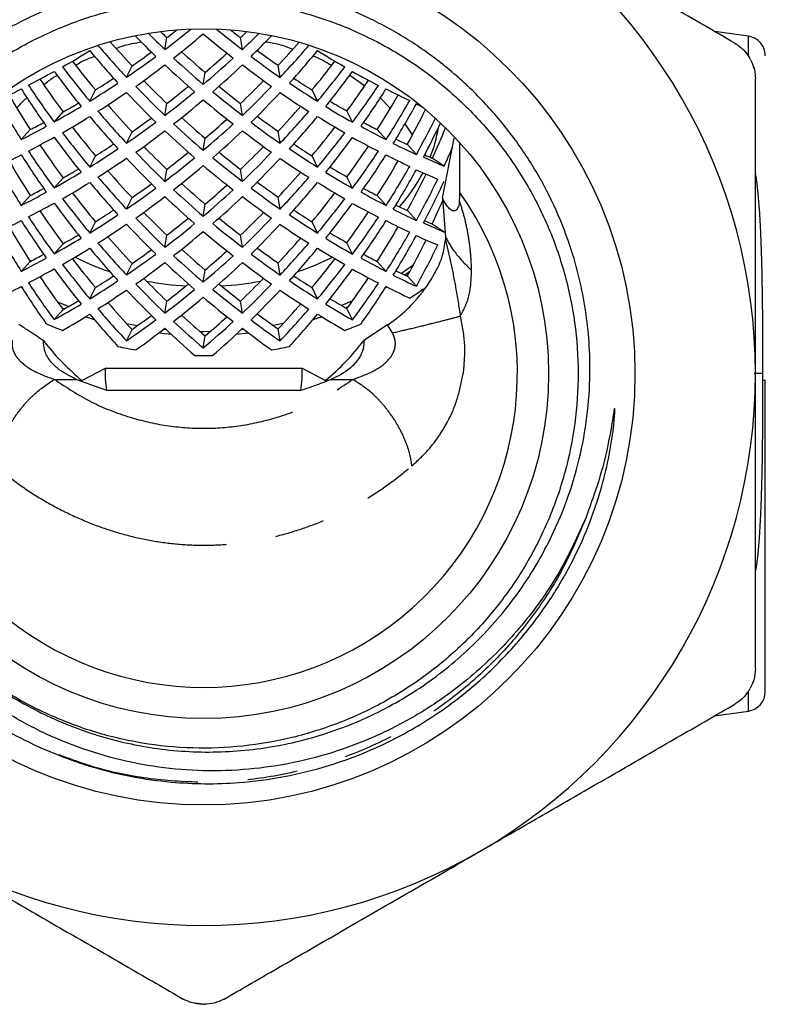
# Model space of a CAD drawing. Extents: x 65 to 379, y 57 to 214.
# Drawn here: x 75 to 93, y 157 to 182 of the extents above; entities that cross this region are included whole.
import ezdxf

# ---------------------------------------------------------------- set-up
doc = ezdxf.new("R2010")
doc.units = 0
doc.linetypes.add('PHANTOM', pattern=[12.7, 6.35, -1.27, 1.27, -1.27, 1.27, -1.27])
doc.layers.get('0').update_dxf_attribs({"linetype": 'CONTINUOUS'})

msp = doc.modelspace()

# ---------------------------------------------------------------- linework, layer by layer
at = {"color": 7, "linetype": 'CONTINUOUS'}
for p, q in [((78.195, 180.857), (78.243, 181.162)), ((79.141, 181.238), (79.195, 181.235)), ((80.16, 180.857), (80.112, 181.162)), ((92.997, 181.196), (92.142, 181.316)), ((77.216, 180.157), (77.359, 180.445)), ((81.117, 180.153), (81.069, 180.459)), ((93.13, 180.425), (93.123, 180.445)), ((93.13, 180.425), (93.14, 180.373)), ((93.143, 180.374), (93.136, 180.399)), ((79.166, 179.973), (79.215, 180.28)), ((82.889, 180.213), (83.258, 179.943)), ((76.287, 179.546), (76.429, 179.833)), ((82.068, 179.546), (81.926, 179.833)), ((83.656, 179.635), (83.91, 179.375)), ((78.195, 179.186), (78.243, 179.49)), ((80.16, 179.186), (80.112, 179.49)), ((75.38, 179.021), (75.609, 179.275)), ((82.955, 179.013), (82.812, 179.302)), ((84.278, 178.974), (84.47, 178.692)), ((74.548, 178.575), (74.775, 178.827)), ((77.216, 178.485), (77.359, 178.774)), ((81.117, 178.481), (81.069, 178.788)), ((83.807, 178.575), (83.58, 178.827)), ((79.166, 178.302), (79.215, 178.608)), ((84.574, 178.195), (84.345, 178.449)), ((85.233, 177.092), (85.536, 178.607)), ((76.287, 177.875), (76.429, 178.162)), ((82.068, 177.875), (81.926, 178.162)), ((85.278, 177.901), (84.978, 178.105)), ((78.195, 177.515), (78.243, 177.819)), ((80.16, 177.515), (80.112, 177.819)), ((82.955, 177.342), (82.812, 177.631)), ((75.38, 177.35), (75.609, 177.604)), ((74.548, 176.903), (74.775, 177.156)), ((81.117, 176.81), (81.069, 177.117)), ((83.807, 176.903), (83.58, 177.156)), ((85.669, 177.011), (85.677, 177.145)), ((85.677, 177.145), (85.677, 177.23)), ((77.216, 176.814), (77.359, 177.103)), ((79.166, 176.631), (79.215, 176.937)), ((85.233, 177.092), (85.314, 176.097)), ((84.574, 176.524), (84.345, 176.778)), ((76.287, 176.204), (76.429, 176.49)), ((82.068, 176.204), (81.926, 176.49)), ((85.278, 176.23), (84.978, 176.433)), ((78.195, 175.844), (78.243, 176.148)), ((80.16, 175.844), (80.112, 176.148)), ((75.38, 175.679), (75.609, 175.933)), ((82.955, 175.671), (82.812, 175.959)), ((85.314, 176.097), (85.313, 176.033)), ((74.548, 175.232), (74.775, 175.484)), ((77.216, 175.143), (77.359, 175.432)), ((81.117, 175.139), (81.069, 175.445)), ((83.807, 175.232), (83.58, 175.484)), ((79.166, 174.96), (79.215, 175.266)), ((84.409, 175.225), (84.285, 175.134)), ((84.574, 174.853), (84.345, 175.107)), ((74.573, 174.806), (74.526, 174.835)), ((76.287, 174.533), (76.429, 174.819)), ((82.068, 174.533), (81.926, 174.819)), ((83.829, 174.835), (83.782, 174.806)), ((78.195, 174.173), (78.243, 174.477)), ((80.16, 174.173), (80.112, 174.477)), ((75.38, 174.007), (75.609, 174.261)), ((75.637, 174.277), (75.58, 174.3)), ((82.842, 174.329), (82.784, 174.304)), ((82.955, 173.999), (82.812, 174.288)), ((77.486, 173.848), (77.231, 173.897)), ((81.197, 173.912), (80.942, 173.861)), ((83.845, 173.872), (83.244, 173.474)), ((77.216, 173.472), (77.359, 173.76)), ((78.36, 173.631), (78.034, 173.664)), ((78.239, 173.745), (78.153, 173.754)), ((79.177, 173.7), (79.091, 173.701)), ((79.339, 173.702), (79.177, 173.7)), ((80.321, 173.664), (79.995, 173.631)), ((80.202, 173.754), (80.116, 173.745)), ((81.117, 173.468), (81.069, 173.774)), ((79.166, 173.288), (79.215, 173.595)), ((76.083, 172.461), (76.682, 172.778)), ((76.682, 172.778), (81.673, 172.778)), ((81.673, 172.778), (82.272, 172.461)), ((75.953, 172.49), (76.713, 172.215)), ((76.713, 172.215), (81.642, 172.215)), ((93.139, 164.878), (93.14, 164.879)), ((93.101, 164.771), (93.11, 164.793)), ((93.126, 164.835), (93.102, 164.773)), ((93.125, 164.833), (93.127, 164.839)), ((93.133, 164.858), (93.127, 164.839)), ((92.142, 163.955), (92.997, 164.075)), ((79.157, 156.636), (78.899, 156.67))]:
    msp.add_line(p, q, dxfattribs=at)
at = {"color": 8, "linetype": 'PHANTOM'}
for p, q in [((92.997, 180.715), (92.997, 181.196)), ((93.12, 180.454), (93.131, 180.406)), ((93.123, 180.445), (93.12, 180.454)), ((83.965, 173.67), (83.845, 173.872)), ((83.981, 173.64), (83.965, 173.67)), ((93.36, 172.636), (93.36, 172.47)), ((75.391, 172.49), (75.953, 172.49)), ((82.402, 172.49), (82.963, 172.49)), ((92.997, 164.075), (92.997, 164.552))]:
    msp.add_line(p, q, dxfattribs=at)
at = {"color": 7, "linetype": 'CONTINUOUS', "flags": 128}
for points in [[(84.502, 175.399), (84.481, 175.383), (84.196, 175.176)], [(75.744, 174.338), (75.642, 174.379), (75.471, 174.451)], [(82.951, 174.481), (82.713, 174.379), (82.677, 174.364)], [(76.408, 174.002), (76.307, 174.034), (76.175, 174.077)], [(82.18, 174.077), (82.048, 174.034), (81.947, 174.002)]]:
    msp.add_lwpolyline(points, dxfattribs=at)
at = {"color": 7, "linetype": 'CONTINUOUS'}
for radius in [10.943, 8.75]:
    msp.add_circle((79.177, 172.636), radius, dxfattribs=at)
for centre, radius, start, end in [((79.177, 172.636), 14, 0, 60), ((79.177, 172.636), 16, 29.9264, 30.0736), ((81.502, 179.471), 3.678, 338.5707, 350.7098), ((80.845, 179.799), 4.413, 318.4243, 332.081), ((79.177, 172.636), 7.96, 144.7482, 35.2518), ((78.916, 181.651), 6.765, 243.6498, 251.7131), ((79.439, 181.651), 6.765, 288.2869, 296.3502), ((79.168, 182.549), 7.7, 259.2188, 266.7435), ((79.187, 182.549), 7.7, 273.2565, 280.7812), ((80.159, 181.185), 7.875, 302.625, 305.7011), ((78.84, 182.393), 9.247, 246.7155, 249.4792), ((79.515, 182.393), 9.247, 290.5208, 293.2845), ((79.131, 183.364), 10.263, 258.0185, 260.5968), ((79.224, 183.364), 10.263, 279.4032, 281.9815), ((79.177, 183.736), 10.638, 268.7413, 271.2587), ((79.177, 172.636), 2.5, 176.741, 189.6906), ((79.177, 172.636), 2.5, 350.3094, 3.259), ((79.177, 172.636), 14, 300, 0), ((79.177, 172.636), 16, 329.9264, 330.0736), ((92.927, 164.57), 0.5, 278, 0), ((79.177, 172.636), 14, 240, 300), ((79.177, 172.636), 16, 269.9264, 270.0736)]:
    msp.add_arc(centre, radius, start, end, dxfattribs=at)
at = {"color": 8, "linetype": 'PHANTOM'}
msp.add_arc((93.368, 172.818), 0.348, 268.6768, 279.7901, dxfattribs=at)
at = {"color": 7, "linetype": 'CONTINUOUS'}
for centre, major_axis, ratio, start_param, end_param in [((79.177, 187.055), (7.627, 8.393), 0.342281, 4.231338, 4.311949), ((79.177, 187.055), (-7.627, 8.393), 0.342281, 1.971237, 2.051847), ((79.177, 188.335), (-6.516, 10.459), 0.467999, 1.999794, 2.065373), ((79.177, 187.055), (-7.169, 9.469), 0.409343, 1.893131, 1.945622), ((79.177, 187.055), (-6.817, 9.005), 0.409343, 1.924707, 1.945622), ((79.177, 187.055), (7.253, 7.981), 0.342281, 4.231338, 4.264109), ((79.177, 186.67), (7.627, 8.393), 0.342281, 4.258504, 4.350809), ((79.177, 188.335), (-7.169, 9.469), 0.409343, 2.065092, 2.158436), ((79.177, 187.055), (-7.253, 7.981), 0.342281, 2.019076, 2.051847), ((79.177, 187.055), (6.817, 9.005), 0.409343, 4.337563, 4.358478), ((79.177, 187.055), (7.169, 9.469), 0.409343, 4.337563, 4.390054), ((79.177, 186.67), (7.169, 9.469), 0.409343, 4.364729, 4.430142), ((79.177, 187.049), (-6.516, 10.459), 0.467999, 1.879724, 1.972029), ((79.177, 187.049), (-6.196, 9.946), 0.467999, 1.903768, 1.978227), ((79.177, 185.384), (6.817, 9.005), 0.409343, 4.463232, 4.534488), ((79.177, 185.384), (7.169, 9.469), 0.409343, 4.457034, 4.550377), ((79.177, 188.335), (-7.627, 8.393), 0.342281, 2.261119, 2.264661), ((79.177, 186.67), (7.918, 7.237), 0.266747, 4.018593, 4.110748), ((79.177, 186.67), (-6.516, 10.459), 0.467999, 1.852559, 1.944714), ((79.177, 185.384), (7.918, 7.237), 0.266747, 4.230219, 4.323562), ((79.177, 185.384), (7.529, 6.882), 0.266747, 4.236417, 4.301337), ((79.177, 187.049), (-7.169, 9.469), 0.409343, 1.972787, 2.065092), ((79.177, 187.049), (-6.817, 9.005), 0.409343, 1.99421, 2.071291), ((79.177, 185.384), (7.627, 8.393), 0.342281, 4.350809, 4.444152), ((79.177, 185.384), (7.253, 7.981), 0.342281, 4.357007, 4.428476), ((79.177, 187.049), (-7.627, 8.393), 0.342281, 2.079012, 2.171317), ((79.177, 187.049), (-7.253, 7.981), 0.342281, 2.107006, 2.177515), ((79.177, 186.67), (6.516, 10.459), 0.467999, 4.338472, 4.430626), ((79.177, 186.67), (7.918, -7.237), 0.266747, 5.31403, 5.406185), ((79.177, 185.384), (-6.516, 10.459), 0.467999, 1.760404, 1.852559), ((79.177, 185.384), (-6.196, 9.946), 0.467999, 1.771019, 1.852559), ((79.177, 186.67), (7.627, 8.393), 0.342281, 4.139184, 4.231338), ((79.177, 186.67), (-7.169, 9.469), 0.409343, 1.945622, 2.037777), ((79.177, 186.67), (7.169, 9.469), 0.409343, 4.245408, 4.337563), ((79.177, 186.67), (-7.627, 8.393), 0.342281, 2.051847, 2.144002), ((79.177, 185.384), (6.196, 9.946), 0.467999, 4.430626, 4.512166), ((79.177, 185.384), (6.516, 10.459), 0.467999, 4.430626, 4.522781), ((79.177, 184.998), (8.075, 6.003), 0.183154, 4.000086, 4.092391), ((79.177, 186.663), (-5.644, 11.347), 0.518137, 1.891945, 1.985288), ((79.177, 185.384), (7.529, 6.882), 0.266747, 4.110748, 4.173926), ((79.177, 185.384), (7.529, -6.882), 0.266747, 5.250851, 5.31403), ((79.177, 184.998), (6.516, 10.459), 0.467999, 4.457792, 4.550097), ((79.177, 186.663), (7.918, -7.237), 0.266747, 5.4335, 5.526843), ((79.177, 185.378), (-5.644, 11.347), 0.518137, 1.79964, 1.891945), ((79.177, 185.378), (-5.367, 10.79), 0.518137, 1.810909, 1.898143), ((79.177, 185.384), (7.918, 7.237), 0.266747, 4.110748, 4.202903), ((79.177, 185.384), (-7.169, 9.469), 0.409343, 1.853467, 1.945622), ((79.177, 185.384), (-6.817, 9.005), 0.409343, 1.869104, 1.945622), ((79.177, 185.384), (7.253, 7.981), 0.342281, 4.231338, 4.301963), ((79.177, 185.384), (-7.253, 7.981), 0.342281, 1.981222, 2.051847), ((79.177, 185.384), (6.817, 9.005), 0.409343, 4.337563, 4.414081), ((79.177, 185.384), (7.169, 9.469), 0.409343, 4.337563, 4.429718), ((79.177, 185.384), (7.918, -7.237), 0.266747, 5.221875, 5.31403), ((79.177, 183.713), (6.196, 9.946), 0.467999, 4.556295, 4.637857), ((79.177, 183.713), (6.516, 10.459), 0.467999, 4.550097, 4.64344), ((79.177, 184.998), (8.075, 6.003), 0.183154, 3.880766, 3.972921), ((79.177, 183.713), (-5.367, 10.79), 0.518137, 1.68632, 1.772475), ((79.177, 184.998), (-5.644, 11.347), 0.518137, 1.772475, 1.86463), ((79.177, 184.998), (7.918, 7.237), 0.266747, 4.137913, 4.230219), ((79.177, 186.663), (-6.516, 10.459), 0.467999, 1.972029, 2.065373), ((79.177, 185.384), (7.627, 8.393), 0.342281, 4.231338, 4.323493), ((79.177, 185.384), (-7.627, 8.393), 0.342281, 1.959692, 2.051847), ((79.177, 184.998), (7.169, 9.469), 0.409343, 4.364729, 4.457034), ((79.177, 186.663), (-7.627, 8.393), 0.342281, 2.171317, 2.264661), ((79.177, 184.998), (5.644, 11.347), 0.518137, 4.418556, 4.510711), ((79.177, 183.713), (5.367, 10.79), 0.518137, 4.510711, 4.596865), ((79.177, 184.998), (8.075, -6.003), 0.183154, 5.451857, 5.544012), ((79.177, 183.713), (-5.644, 11.347), 0.518137, 1.68032, 1.772475), ((79.177, 183.713), (8.075, 6.003), 0.183154, 4.092391, 4.185735), ((79.177, 183.713), (7.679, 5.708), 0.183154, 4.098589, 4.154881), ((79.177, 185.378), (-6.196, 9.946), 0.467999, 1.895753, 1.978227), ((79.177, 184.998), (7.627, 8.393), 0.342281, 4.258504, 4.350809), ((79.177, 186.663), (-7.169, 9.469), 0.409343, 2.065092, 2.158436), ((79.177, 183.713), (6.817, 9.005), 0.409343, 4.463232, 4.540068), ((79.177, 185.378), (7.918, -7.237), 0.266747, 5.341195, 5.4335), ((79.177, 185.378), (7.529, -6.882), 0.266747, 5.377844, 5.439698), ((79.177, 183.713), (5.644, 11.347), 0.518137, 4.510711, 4.602866), ((79.177, 183.327), (5.644, 11.347), 0.518137, 4.537876, 4.630181), ((79.177, 184.992), (8.075, -6.003), 0.183154, 5.571327, 5.591835), ((79.177, 184.998), (7.918, 7.237), 0.266747, 4.018593, 4.110748), ((79.177, 184.998), (-6.516, 10.459), 0.467999, 1.852559, 1.944714), ((79.177, 185.378), (-6.516, 10.459), 0.467999, 1.879724, 1.972029), ((79.177, 183.713), (7.529, 6.882), 0.266747, 4.236417, 4.301337), ((79.177, 185.378), (-6.817, 9.005), 0.409343, 1.99421, 2.071291), ((79.177, 185.378), (-7.253, 7.981), 0.342281, 2.107006, 2.177515), ((79.177, 183.713), (7.169, 9.469), 0.409343, 4.457034, 4.550377), ((79.177, 184.998), (6.516, 10.459), 0.467999, 4.338472, 4.430626), ((79.177, 184.998), (7.918, -7.237), 0.266747, 5.31403, 5.406185), ((79.177, 182.041), (5.367, 10.79), 0.518137, 4.636379, 4.719319), ((79.177, 182.041), (5.644, 11.347), 0.518137, 4.630181, 4.712315), ((79.177, 183.713), (8.075, 6.003), 0.183154, 3.972921, 4.065076), ((79.177, 183.713), (7.679, 5.708), 0.183154, 3.972921, 4.025838), ((79.177, 183.713), (-6.196, 9.946), 0.467999, 1.771019, 1.852559), ((79.177, 183.713), (7.918, 7.237), 0.266747, 4.230219, 4.323562), ((79.177, 185.378), (-7.169, 9.469), 0.409343, 1.972787, 2.065092), ((79.177, 183.713), (7.627, 8.393), 0.342281, 4.350809, 4.444152), ((79.177, 183.713), (7.253, 7.981), 0.342281, 4.357007, 4.428476), ((79.177, 185.378), (-7.627, 8.393), 0.342281, 2.079012, 2.171317), ((79.177, 183.713), (6.196, 9.946), 0.467999, 4.430626, 4.512166), ((79.177, 183.713), (8.075, -6.003), 0.183154, 5.359702, 5.451857), ((79.177, 183.713), (7.679, -5.708), 0.183154, 5.39894, 5.451857), ((79.177, 183.327), (4.536, 12.109), 0.559194, 4.485499, 4.561122), ((79.177, 182.041), (4.313, 11.514), 0.559194, 4.577654, 4.646018), ((79.177, 183.327), (8.075, 6.003), 0.183154, 4.000086, 4.092391), ((79.177, 184.992), (-5.644, 11.347), 0.518137, 1.891945, 1.985288), ((79.177, 183.713), (-6.516, 10.459), 0.467999, 1.760404, 1.852559), ((79.177, 184.998), (7.627, 8.393), 0.342281, 4.139184, 4.231338), ((79.177, 184.998), (-7.169, 9.469), 0.409343, 1.945622, 2.037777), ((79.177, 184.998), (7.169, 9.469), 0.409343, 4.245408, 4.337563), ((79.177, 184.998), (-7.627, 8.393), 0.342281, 2.051847, 2.144002), ((79.177, 183.713), (6.516, 10.459), 0.467999, 4.430626, 4.522781), ((79.177, 183.327), (6.516, 10.459), 0.467999, 4.457792, 4.550097), ((79.177, 184.992), (7.918, -7.237), 0.266747, 5.4335, 5.526843), ((79.177, 183.707), (-5.367, 10.79), 0.518137, 1.810909, 1.898143), ((79.177, 183.713), (7.529, 6.882), 0.266747, 4.110748, 4.173926), ((79.177, 183.713), (-6.817, 9.005), 0.409343, 1.869104, 1.945622), ((79.177, 183.713), (6.817, 9.005), 0.409343, 4.337563, 4.414081), ((79.177, 183.713), (7.529, -6.882), 0.266747, 5.250851, 5.31403), ((79.177, 182.041), (6.196, 9.946), 0.467999, 4.556295, 4.637857), ((79.177, 183.707), (8.075, -6.003), 0.183154, 5.479022, 5.571327), ((79.177, 183.707), (7.679, -5.708), 0.183154, 5.528278, 5.577526), ((79.177, 182.041), (4.536, 12.109), 0.559194, 4.577654, 4.62026), ((79.177, 183.327), (8.075, 6.003), 0.183154, 3.880766, 3.972921), ((79.177, 183.327), (-5.644, 11.347), 0.518137, 1.772475, 1.86463), ((79.177, 183.707), (-5.644, 11.347), 0.518137, 1.79964, 1.891945), ((79.177, 183.713), (7.918, 7.237), 0.266747, 4.110748, 4.202903), ((79.177, 183.713), (-7.169, 9.469), 0.409343, 1.853467, 1.945622), ((79.177, 183.713), (7.253, 7.981), 0.342281, 4.231338, 4.301963), ((79.177, 183.713), (-7.253, 7.981), 0.342281, 1.981222, 2.051847), ((79.177, 183.713), (7.169, 9.469), 0.409343, 4.337563, 4.429718), ((79.177, 183.713), (7.918, -7.237), 0.266747, 5.221875, 5.31403), ((79.177, 182.041), (6.516, 10.459), 0.467999, 4.550097, 4.64344), ((79.177, 183.327), (5.644, 11.347), 0.518137, 4.418556, 4.510711), ((79.177, 183.327), (8.075, -6.003), 0.183154, 5.451857, 5.544012), ((79.177, 182.041), (8.138, -4.68), 0.093859, 5.519969, 5.612123), ((79.177, 182.041), (7.739, -4.45), 0.093859, 5.575164, 5.612123), ((79.177, 182.041), (-5.644, 11.347), 0.518137, 1.68032, 1.772475), ((79.177, 182.041), (-5.367, 10.79), 0.518137, 1.68632, 1.772475), ((79.177, 183.327), (7.918, 7.237), 0.266747, 4.137913, 4.230219), ((79.177, 184.992), (-6.516, 10.459), 0.467999, 1.972029, 2.065373), ((79.177, 183.713), (7.627, 8.393), 0.342281, 4.231338, 4.323493), ((79.177, 183.327), (7.627, 8.393), 0.342281, 4.258504, 4.350809), ((79.177, 184.992), (-7.169, 9.469), 0.409343, 2.065092, 2.158436), ((79.177, 183.713), (-7.627, 8.393), 0.342281, 1.959692, 2.051847), ((79.177, 183.327), (7.169, 9.469), 0.409343, 4.364729, 4.457034), ((79.177, 184.992), (-7.627, 8.393), 0.342281, 2.171317, 2.264661), ((79.177, 183.707), (7.529, -6.882), 0.266747, 5.377844, 5.439698), ((79.177, 182.041), (5.367, 10.79), 0.518137, 4.510711, 4.596865), ((79.177, 182.041), (5.644, 11.347), 0.518137, 4.510711, 4.602866), ((79.177, 182.041), (8.075, 6.003), 0.183154, 4.092391, 4.185735), ((79.177, 182.041), (7.679, 5.708), 0.183154, 4.098589, 4.154881), ((79.177, 183.707), (-6.516, 10.459), 0.467999, 1.879724, 1.972029), ((79.177, 183.707), (-6.196, 9.946), 0.467999, 1.895753, 1.978227), ((79.177, 182.041), (6.817, 9.005), 0.409343, 4.463232, 4.540068), ((79.177, 182.041), (7.169, 9.469), 0.409343, 4.457034, 4.550377), ((79.177, 183.707), (7.918, -7.237), 0.266747, 5.341195, 5.4335), ((79.177, 181.656), (5.644, 11.347), 0.518137, 4.537876, 4.630181), ((79.177, 180.37), (5.367, 10.79), 0.518137, 4.636379, 4.722456), ((79.177, 183.321), (8.075, -6.003), 0.183154, 5.571327, 5.664671), ((79.177, 183.327), (7.918, 7.237), 0.266747, 4.018593, 4.110748), ((79.177, 183.327), (-6.516, 10.459), 0.467999, 1.852559, 1.944714), ((79.177, 182.041), (7.529, 6.882), 0.266747, 4.236417, 4.301337), ((79.177, 183.707), (-6.817, 9.005), 0.409343, 1.99421, 2.071291), ((79.177, 182.041), (7.253, 7.981), 0.342281, 4.357007, 4.428476), ((79.177, 183.707), (-7.253, 7.981), 0.342281, 2.107006, 2.177515), ((79.177, 183.327), (6.516, 10.459), 0.467999, 4.338472, 4.430626), ((79.177, 183.327), (7.918, -7.237), 0.266747, 5.31403, 5.406185), ((79.177, 180.37), (5.644, 11.347), 0.518137, 4.630181, 4.723524), ((79.177, 181.656), (4.536, 12.109), 0.559194, 4.485499, 4.577654), ((79.177, 182.041), (8.075, 6.003), 0.183154, 3.972921, 4.065076), ((79.177, 182.041), (7.679, 5.708), 0.183154, 3.972921, 4.025838), ((79.177, 182.041), (-6.196, 9.946), 0.467999, 1.771019, 1.852559), ((79.177, 182.041), (7.918, 7.237), 0.266747, 4.230219, 4.323562), ((79.177, 183.327), (7.627, 8.393), 0.342281, 4.139184, 4.231338), ((79.177, 183.327), (-7.169, 9.469), 0.409343, 1.945622, 2.037777), ((79.177, 183.707), (-7.169, 9.469), 0.409343, 1.972787, 2.065092), ((79.177, 182.041), (7.627, 8.393), 0.342281, 4.350809, 4.444152), ((79.177, 183.327), (7.169, 9.469), 0.409343, 4.245408, 4.337563), ((79.177, 183.327), (-7.627, 8.393), 0.342281, 2.051847, 2.144002), ((79.177, 183.707), (-7.627, 8.393), 0.342281, 2.079012, 2.171317), ((79.177, 182.041), (6.196, 9.946), 0.467999, 4.430626, 4.512166), ((79.177, 182.041), (8.075, -6.003), 0.183154, 5.359702, 5.451857), ((79.177, 182.041), (7.679, -5.708), 0.183154, 5.39894, 5.451857), ((79.177, 181.656), (8.075, 6.003), 0.183154, 4.000086, 4.092391), ((79.177, 183.321), (-5.644, 11.347), 0.518137, 1.891945, 1.985288), ((79.177, 182.041), (-6.516, 10.459), 0.467999, 1.760404, 1.852559), ((79.177, 182.041), (6.516, 10.459), 0.467999, 4.430626, 4.522781), ((79.177, 181.656), (6.516, 10.459), 0.467999, 4.457792, 4.550097), ((79.177, 183.321), (7.918, -7.237), 0.266747, 5.4335, 5.526843), ((79.177, 182.035), (7.679, -5.708), 0.183154, 5.528278, 5.577526), ((79.177, 180.37), (4.313, 11.514), 0.559194, 4.577654, 4.631109), ((79.177, 182.035), (-5.367, 10.79), 0.518137, 1.810909, 1.898143), ((79.177, 182.041), (7.918, 7.237), 0.266747, 4.110748, 4.202903), ((79.177, 182.041), (7.529, 6.882), 0.266747, 4.110748, 4.173926), ((79.177, 182.041), (-6.817, 9.005), 0.409343, 1.869104, 1.945622), ((79.177, 182.041), (6.817, 9.005), 0.409343, 4.337563, 4.414081), ((79.177, 182.041), (7.918, -7.237), 0.266747, 5.221875, 5.31403), ((79.177, 182.041), (7.529, -6.882), 0.266747, 5.250851, 5.31403), ((79.177, 180.37), (6.196, 9.946), 0.467999, 4.556295, 4.637857), ((79.177, 182.035), (8.075, -6.003), 0.183154, 5.479022, 5.571327), ((79.177, 181.656), (8.075, 6.003), 0.183154, 3.880766, 3.972921), ((79.177, 181.656), (-5.644, 11.347), 0.518137, 1.772475, 1.86463), ((79.177, 182.035), (-5.644, 11.347), 0.518137, 1.79964, 1.891945), ((79.177, 181.656), (7.918, 7.237), 0.266747, 4.137913, 4.230219), ((79.177, 183.321), (-6.516, 10.459), 0.467999, 1.972029, 2.065373), ((79.177, 182.041), (-7.169, 9.469), 0.409343, 1.853467, 1.945622), ((79.177, 182.041), (7.627, 8.393), 0.342281, 4.231338, 4.323493), ((79.177, 182.041), (7.253, 7.981), 0.342281, 4.231338, 4.301963), ((79.177, 182.041), (-7.627, 8.393), 0.342281, 1.959692, 2.051847), ((79.177, 182.041), (-7.253, 7.981), 0.342281, 1.981222, 2.051847), ((79.177, 182.041), (7.169, 9.469), 0.409343, 4.337563, 4.429718), ((79.177, 181.656), (7.169, 9.469), 0.409343, 4.364729, 4.457034), ((79.177, 183.321), (-7.627, 8.393), 0.342281, 2.171317, 2.264661), ((79.177, 180.37), (6.516, 10.459), 0.467999, 4.550097, 4.64344), ((79.177, 181.656), (5.644, 11.347), 0.518137, 4.418556, 4.510711), ((79.177, 181.656), (8.075, -6.003), 0.183154, 5.451857, 5.544012), ((79.177, 180.37), (8.138, -4.68), 0.093859, 5.519969, 5.612123), ((79.177, 180.37), (7.739, -4.45), 0.093859, 5.575164, 5.612123), ((79.177, 180.37), (-5.644, 11.347), 0.518137, 1.68032, 1.772475), ((79.177, 180.37), (-5.367, 10.79), 0.518137, 1.68632, 1.772475), ((79.177, 180.37), (7.679, 5.708), 0.183154, 4.098589, 4.154881), ((79.177, 181.656), (7.627, 8.393), 0.342281, 4.258504, 4.350809), ((79.177, 183.321), (-7.169, 9.469), 0.409343, 2.065092, 2.158436), ((79.177, 182.035), (7.529, -6.882), 0.266747, 5.377844, 5.439698), ((79.177, 180.37), (5.367, 10.79), 0.518137, 4.510711, 4.596865), ((79.177, 180.37), (5.644, 11.347), 0.518137, 4.510711, 4.602866), ((79.177, 179.985), (5.644, 11.347), 0.518137, 4.537876, 4.630181), ((79.177, 181.65), (8.075, -6.003), 0.183154, 5.571327, 5.664671), ((79.177, 180.37), (8.075, 6.003), 0.183154, 4.092391, 4.185735), ((79.177, 182.035), (-6.516, 10.459), 0.467999, 1.879724, 1.972029), ((79.177, 182.035), (-6.196, 9.946), 0.467999, 1.895753, 1.978227), ((79.177, 180.37), (6.817, 9.005), 0.409343, 4.463232, 4.540068), ((79.177, 180.37), (7.169, 9.469), 0.409343, 4.457034, 4.550377), ((79.177, 182.035), (7.918, -7.237), 0.266747, 5.341195, 5.4335), ((79.177, 178.699), (5.367, 10.79), 0.518137, 4.636379, 4.722456), ((79.177, 178.699), (5.644, 11.347), 0.518137, 4.630181, 4.723524), ((79.177, 180.37), (7.679, 5.708), 0.183154, 3.972921, 4.025838), ((79.177, 181.656), (7.918, 7.237), 0.266747, 4.018593, 4.110748), ((79.177, 181.656), (-6.516, 10.459), 0.467999, 1.852559, 1.944714), ((79.177, 180.37), (7.918, 7.237), 0.266747, 4.230219, 4.323562), ((79.177, 180.37), (7.529, 6.882), 0.266747, 4.236417, 4.301337), ((79.177, 182.035), (-7.169, 9.469), 0.409343, 1.972787, 2.065092), ((79.177, 182.035), (-6.817, 9.005), 0.409343, 1.99421, 2.071291), ((79.177, 180.37), (7.627, 8.393), 0.342281, 4.350809, 4.444152), ((79.177, 180.37), (7.253, 7.981), 0.342281, 4.357007, 4.428476), ((79.177, 182.035), (-7.627, 8.393), 0.342281, 2.079012, 2.171317), ((79.177, 182.035), (-7.253, 7.981), 0.342281, 2.107006, 2.177515), ((79.177, 181.656), (6.516, 10.459), 0.467999, 4.338472, 4.430626), ((79.177, 181.656), (7.918, -7.237), 0.266747, 5.31403, 5.406185), ((79.177, 180.37), (7.679, -5.708), 0.183154, 5.39894, 5.451857), ((79.177, 180.37), (8.075, 6.003), 0.183154, 3.972921, 4.065076), ((79.177, 180.37), (-6.516, 10.459), 0.467999, 1.760404, 1.852559), ((79.177, 180.37), (-6.196, 9.946), 0.467999, 1.771019, 1.852559), ((79.177, 181.656), (7.627, 8.393), 0.342281, 4.139184, 4.231338), ((79.177, 181.656), (-7.169, 9.469), 0.409343, 1.945622, 2.037777), ((79.177, 181.656), (7.169, 9.469), 0.409343, 4.245408, 4.337563), ((79.177, 181.656), (-7.627, 8.393), 0.342281, 2.051847, 2.144002), ((79.177, 180.37), (6.196, 9.946), 0.467999, 4.430626, 4.512166), ((79.177, 180.37), (6.516, 10.459), 0.467999, 4.430626, 4.522781), ((79.177, 180.37), (8.075, -6.003), 0.183154, 5.359702, 5.451857), ((79.177, 179.985), (8.075, 6.003), 0.183154, 4.000086, 4.092391), ((79.177, 181.65), (-5.644, 11.347), 0.518137, 1.891945, 1.985288), ((79.177, 179.985), (6.516, 10.459), 0.467999, 4.457792, 4.550097), ((79.177, 181.65), (7.918, -7.237), 0.266747, 5.4335, 5.526843), ((79.177, 180.364), (8.075, -6.003), 0.183154, 5.479022, 5.571327), ((79.177, 180.364), (7.679, -5.708), 0.183154, 5.528278, 5.577526), ((79.177, 180.364), (-5.644, 11.347), 0.518137, 1.79964, 1.891945), ((79.177, 180.364), (-5.367, 10.79), 0.518137, 1.810909, 1.898143), ((79.177, 180.37), (7.918, 7.237), 0.266747, 4.110748, 4.202903), ((79.177, 180.37), (7.529, 6.882), 0.266747, 4.110748, 4.173926), ((79.177, 180.37), (-7.169, 9.469), 0.409343, 1.853467, 1.945622), ((79.177, 180.37), (-6.817, 9.005), 0.409343, 1.869104, 1.945622), ((79.177, 180.37), (7.253, 7.981), 0.342281, 4.231338, 4.301963), ((79.177, 180.37), (-7.253, 7.981), 0.342281, 1.981222, 2.051847), ((79.177, 180.37), (6.817, 9.005), 0.409343, 4.337563, 4.414081), ((79.177, 180.37), (7.169, 9.469), 0.409343, 4.337563, 4.429718), ((79.177, 180.37), (7.918, -7.237), 0.266747, 5.221875, 5.31403), ((79.177, 180.37), (7.529, -6.882), 0.266747, 5.250851, 5.31403), ((79.177, 178.699), (6.196, 9.946), 0.467999, 4.556295, 4.637857), ((79.177, 178.699), (6.516, 10.459), 0.467999, 4.550097, 4.64344), ((79.177, 179.985), (8.075, 6.003), 0.183154, 3.880766, 3.972921), ((79.177, 179.985), (-5.644, 11.347), 0.518137, 1.772475, 1.86463), ((79.177, 179.985), (7.918, 7.237), 0.266747, 4.137913, 4.230219), ((79.177, 181.65), (-6.516, 10.459), 0.467999, 1.972029, 2.065373), ((79.177, 180.37), (7.627, 8.393), 0.342281, 4.231338, 4.323493), ((79.177, 180.37), (-7.627, 8.393), 0.342281, 1.959692, 2.051847), ((79.177, 179.985), (7.169, 9.469), 0.409343, 4.364729, 4.457034), ((79.177, 181.65), (-7.627, 8.393), 0.342281, 2.171317, 2.264661), ((79.177, 179.985), (5.644, 11.347), 0.518137, 4.418556, 4.510711), ((79.177, 179.985), (8.075, -6.003), 0.183154, 5.451857, 5.544012), ((79.177, 178.699), (8.075, 6.003), 0.183154, 4.092391, 4.185735), ((79.177, 178.699), (7.679, 5.708), 0.183154, 4.098589, 4.154881), ((79.177, 180.364), (-6.196, 9.946), 0.467999, 1.895753, 1.978227), ((79.177, 179.985), (7.627, 8.393), 0.342281, 4.258504, 4.350809), ((79.177, 181.65), (-7.169, 9.469), 0.409343, 2.065092, 2.158436), ((79.177, 178.699), (6.817, 9.005), 0.409343, 4.463232, 4.540068), ((79.177, 180.364), (7.918, -7.237), 0.266747, 5.341195, 5.4335), ((79.177, 180.364), (7.529, -6.882), 0.266747, 5.377844, 5.439698), ((79.177, 179.985), (7.918, 7.237), 0.266747, 4.018593, 4.110748), ((79.177, 179.985), (-6.516, 10.459), 0.467999, 1.852559, 1.944714), ((79.177, 180.364), (-6.516, 10.459), 0.467999, 1.879724, 1.972029), ((79.177, 180.364), (-6.817, 9.005), 0.409343, 1.99421, 2.071291), ((79.177, 180.364), (-7.253, 7.981), 0.342281, 2.107006, 2.177515), ((79.177, 178.699), (7.169, 9.469), 0.409343, 4.457034, 4.550377), ((79.177, 179.985), (6.516, 10.459), 0.467999, 4.338472, 4.430626), ((79.177, 179.985), (7.918, -7.237), 0.266747, 5.31403, 5.406185), ((79.177, 178.699), (7.918, 7.237), 0.266747, 4.230219, 4.323562), ((79.177, 178.699), (7.529, 6.882), 0.266747, 4.236417, 4.301337), ((79.177, 180.364), (-7.169, 9.469), 0.409343, 1.972787, 2.065092), ((79.177, 178.699), (7.627, 8.393), 0.342281, 4.350809, 4.444152), ((79.177, 178.699), (7.253, 7.981), 0.342281, 4.357007, 4.428476), ((79.177, 180.364), (-7.627, 8.393), 0.342281, 2.079012, 2.171317), ((79.177, 179.985), (7.627, 8.393), 0.342281, 4.139184, 4.231338), ((79.177, 179.985), (-7.169, 9.469), 0.409343, 1.945622, 2.037777), ((79.177, 179.985), (7.169, 9.469), 0.409343, 4.245408, 4.337563), ((79.177, 179.985), (-7.627, 8.393), 0.342281, 2.051847, 2.144002)]:
    msp.add_ellipse(centre, major_axis=major_axis, ratio=ratio, start_param=start_param, end_param=end_param, dxfattribs=at)
for points, knots in [([(92.658, 181.018), (92.133, 181.322), (91.081, 181.929), (89.47, 182.859), (87.833, 183.804), (86.729, 184.441), (86.177, 184.76)], [0, 0, 0, 0, 0.247932, 0.495817, 0.747925, 1, 1, 1, 1]), ([(72.534, 165.845), (72.917, 165.495), (73.684, 164.795), (75.03, 163.998), (76.478, 163.419), (78.022, 163.077), (79.621, 162.997), (81.233, 163.184), (82.789, 163.642), (84.254, 164.351), (85.58, 165.302), (86.735, 166.461), (87.677, 167.801), (88.309, 169.116), (88.693, 170.334), (88.904, 171.41), (89.011, 172.688), (88.925, 174.154), (88.598, 175.59), (88.136, 176.792), (87.628, 177.775), (87.013, 178.696), (86.296, 179.543), (85.489, 180.306), (84.601, 180.977), (83.641, 181.542), (82.624, 181.998), (81.56, 182.34), (80.462, 182.558), (79.345, 182.654), (78.223, 182.626), (77.111, 182.469), (76.022, 182.19), (74.968, 181.793), (73.963, 181.276), (73.021, 180.65), (72.153, 179.923), (71.373, 179.101), (70.689, 178.198), (70.106, 177.223), (69.638, 176.184), (69.287, 175.098), (69.058, 173.978), (68.959, 172.84), (68.986, 171.698), (69.138, 170.562), (69.421, 169.449), (69.826, 168.371), (70.348, 167.344), (70.984, 166.383), (71.723, 165.497), (72.506, 164.745), (73.309, 164.12), (74.118, 163.603), (74.982, 163.152), (75.595, 162.92), (75.901, 162.804)], [0, 0, 0, 0, 0.023247, 0.046494, 0.069735, 0.092975, 0.117119, 0.141264, 0.165436, 0.189609, 0.213954, 0.238301, 0.262703, 0.287105, 0.303464, 0.319875, 0.336234, 0.360866, 0.385498, 0.401991, 0.418537, 0.435031, 0.451598, 0.468219, 0.484786, 0.501414, 0.518094, 0.534723, 0.551444, 0.568218, 0.58494, 0.601702, 0.618517, 0.635279, 0.652154, 0.669082, 0.685957, 0.702853, 0.719803, 0.736699, 0.753727, 0.77081, 0.787838, 0.80488, 0.821975, 0.839016, 0.856186, 0.873412, 0.890583, 0.907777, 0.925025, 0.942219, 0.95641, 0.9706, 0.9853, 1, 1, 1, 1]), ([(72.821, 179.695), (73.165, 179.981), (73.841, 180.542), (74.983, 181.19), (76.175, 181.68), (77.417, 182), (78.688, 182.152), (79.973, 182.132), (81.25, 181.937), (82.484, 181.572), (83.652, 181.048), (84.741, 180.372), (85.734, 179.551), (86.608, 178.601), (87.342, 177.548), (87.927, 176.409), (88.355, 175.199), (88.618, 173.935), (88.706, 172.649), (88.622, 171.371), (88.367, 170.116), (87.944, 168.901), (87.359, 167.75), (86.626, 166.693), (85.762, 165.748), (84.778, 164.926), (83.687, 164.241), (82.511, 163.709), (81.281, 163.342), (80.016, 163.144), (78.733, 163.117), (77.45, 163.264), (76.201, 163.582), (75.017, 164.068), (74.013, 164.622), (73.455, 165.071), (73.228, 165.254)], [0, 0, 0, 0, 0.031019, 0.060883, 0.090713, 0.120234, 0.149585, 0.179323, 0.209206, 0.23896, 0.268328, 0.297825, 0.327645, 0.357514, 0.387159, 0.416466, 0.446104, 0.475972, 0.505794, 0.5353, 0.564662, 0.59441, 0.624294, 0.654037, 0.683393, 0.712907, 0.742733, 0.772599, 0.802231, 0.831538, 0.861189, 0.89106, 0.920876, 0.950365, 0.97974, 1, 1, 1, 1]), ([(93.427, 180.7), (93.42, 180.765), (93.405, 180.9), (93.292, 181.058), (93.149, 181.161), (93.047, 181.185), (92.997, 181.196)], [0, 0, 0, 0, 0.271891, 0.561941, 0.788025, 1, 1, 1, 1]), ([(76.959, 180.891), (77.01, 180.911), (77.212, 180.99), (77.433, 181.027), (77.598, 181.055)], [0, 0, 0, 0, 0.252561, 1, 1, 1, 1]), ([(80.745, 181.058), (80.859, 181.04), (81.1, 181.001), (81.321, 180.916), (81.438, 180.871)], [0, 0, 0, 0, 0.473282, 1, 1, 1, 1]), ([(92.658, 181.018), (92.738, 180.964), (92.882, 180.867), (92.98, 180.719), (93.024, 180.653)], [0, 0, 0, 0, 0.555499, 1, 1, 1, 1]), ([(75.932, 180.464), (76.013, 180.513), (76.162, 180.603), (76.335, 180.661), (76.413, 180.688)], [0, 0, 0, 0, 0.547837, 1, 1, 1, 1]), ([(81.949, 180.696), (81.965, 180.69), (82.136, 180.633), (82.286, 180.542), (82.421, 180.461)], [0, 0, 0, 0, 0.093636, 1, 1, 1, 1]), ([(93.044, 180.618), (93.087, 180.527), (93.164, 180.366), (93.173, 180.194), (93.177, 180.119)], [0, 0, 0, 0, 0.564122, 1, 1, 1, 1]), ([(75.127, 179.967), (75.202, 180.032), (75.302, 180.121), (75.427, 180.186), (75.46, 180.204)], [0, 0, 0, 0, 0.740009, 1, 1, 1, 1]), ([(93.177, 172.636), (93.177, 172.983), (93.177, 173.871), (93.177, 175.298), (93.177, 176.915), (93.177, 178.525), (93.177, 179.588), (93.177, 180.119)], [0, 0, 0, 0, 0.137273, 0.351501, 0.565752, 0.782862, 1, 1, 1, 1]), ([(93.177, 178.986), (93.177, 179.099), (93.177, 179.324), (93.177, 179.64), (93.177, 179.92), (93.177, 180.053), (93.177, 180.119)], [0, 0, 0, 0, 0.249727, 0.498692, 0.750479, 1, 1, 1, 1]), ([(88.879, 168.992), (88.665, 168.521), (88.237, 167.579), (87.338, 166.307), (86.271, 165.177), (85.15, 164.301), (84.037, 163.653), (82.98, 163.187), (81.88, 162.842), (80.749, 162.627), (79.605, 162.54), (78.461, 162.582), (77.334, 162.756), (76.237, 163.054), (75.181, 163.472), (74.183, 164.008), (73.252, 164.652), (72.403, 165.393), (71.65, 166.225), (70.997, 167.131), (70.449, 168.104), (70.017, 169.133), (69.705, 170.203), (69.516, 171.296), (69.456, 172.398), (69.518, 173.494), (69.701, 174.575), (70.009, 175.628), (70.433, 176.638), (71.02, 177.683), (71.794, 178.736), (72.478, 179.375), (72.821, 179.695)], [0, 0, 0, 0, 0.043103, 0.086206, 0.129318, 0.172426, 0.204467, 0.236612, 0.268653, 0.300504, 0.332456, 0.364304, 0.395836, 0.42747, 0.459003, 0.49039, 0.521878, 0.553263, 0.584254, 0.615343, 0.646334, 0.677257, 0.708282, 0.739206, 0.769655, 0.800201, 0.830649, 0.861041, 0.891534, 0.921926, 0.960964, 1, 1, 1, 1]), ([(74.443, 179.379), (74.501, 179.45), (74.575, 179.543), (74.676, 179.618), (74.699, 179.635)], [0, 0, 0, 0, 0.773523, 1, 1, 1, 1]), ([(85.677, 177.23), (85.677, 177.435), (85.677, 177.862), (85.677, 178.238), (85.677, 178.457), (85.677, 178.481), (85.677, 178.493)], [0, 0, 0, 0, 0.268523, 0.558522, 0.777158, 1, 1, 1, 1]), ([(85.669, 177.01), (85.661, 176.963), (85.645, 176.87), (85.59, 176.778), (85.508, 176.748), (85.395, 176.828), (85.297, 176.975), (85.245, 177.069), (85.233, 177.092)], [0, 0, 0, 0, 0.2081541, 0.4157259, 0.6013398, 0.7890757, 0.9492527, 1, 1, 1, 1]), ([(83.846, 173.873), (83.957, 173.952), (84.179, 174.11), (84.571, 174.491), (84.962, 175), (85.252, 175.587), (85.294, 175.897), (85.313, 176.033)], [0, 0, 0, 0, 0.138266, 0.276754, 0.553754, 0.804604, 1, 1, 1, 1]), ([(75.11, 173.474), (74.983, 173.559), (74.777, 173.698), (74.57, 173.833), (74.491, 173.884)], [0, 0, 0, 0, 0.619553, 1, 1, 1, 1]), ([(75.11, 173.474), (75.134, 173.444), (75.286, 173.251), (75.591, 172.899), (75.919, 172.608), (76.083, 172.461)], [0, 0, 0, 0, 0.081551, 0.538288, 1, 1, 1, 1]), ([(75.953, 172.49), (75.779, 172.574), (75.521, 172.698), (75.258, 172.977), (75.127, 173.217), (75.115, 173.396), (75.11, 173.474)], [0, 0, 0, 0, 0.428821, 0.634697, 0.842113, 1, 1, 1, 1]), ([(82.272, 172.461), (82.449, 172.619), (82.806, 172.936), (83.098, 173.294), (83.244, 173.474)], [0, 0, 0, 0, 0.496638, 1, 1, 1, 1]), ([(83.244, 173.474), (83.242, 173.414), (83.236, 173.278), (83.143, 173.043), (82.905, 172.752), (82.623, 172.584), (82.426, 172.501), (82.402, 172.49)], [0, 0, 0, 0, 0.1219893, 0.2783247, 0.5239996, 0.9395372, 1, 1, 1, 1]), ([(93.177, 165.152), (93.177, 165.759), (93.177, 166.973), (93.177, 168.834), (93.177, 170.724), (93.177, 171.998), (93.177, 172.636)], [0, 0, 0, 0, 0.2479322, 0.4958173, 0.7479254, 1, 1, 1, 1]), ([(81.642, 172.215), (81.759, 172.253), (82.019, 172.338), (82.266, 172.437), (82.402, 172.49)], [0, 0, 0, 0, 0.453608, 1, 1, 1, 1]), ([(93.427, 164.575), (93.427, 164.584), (93.427, 164.604), (93.427, 164.801), (93.427, 165.125), (93.427, 165.578), (93.427, 166.15), (93.427, 166.832), (93.427, 167.612), (93.427, 168.476), (93.427, 169.411), (93.427, 170.4), (93.427, 171.427), (93.427, 172.126), (93.427, 172.475)], [0, 0, 0, 0, 0.077467, 0.161333, 0.2452, 0.329067, 0.412933, 0.4968, 0.580667, 0.664533, 0.7484, 0.832267, 0.916133, 1, 1, 1, 1]), ([(75.901, 162.804), (76.06, 162.752), (76.536, 162.594), (77.353, 162.4), (78.301, 162.266), (79.21, 162.221), (80.17, 162.253), (81.225, 162.394), (82.355, 162.674), (83.553, 163.117), (84.782, 163.763), (85.999, 164.643), (87.074, 165.691), (87.917, 166.784), (88.55, 167.87), (89.079, 169.056), (89.415, 170.204), (89.565, 171.139), (89.606, 171.56), (89.608, 171.715), (89.607, 171.738), (89.606, 171.744), (89.605, 171.747), (89.604, 171.748), (89.604, 171.748), (89.603, 171.748), (89.602, 171.746), (89.599, 171.74), (89.591, 171.71), (89.57, 171.589), (89.493, 171.101), (89.313, 170.195), (89.032, 169.416), (88.879, 168.992)], [0, 0, 0, 0, 0.022996, 0.069247, 0.115497, 0.155024, 0.194551, 0.247939, 0.301496, 0.354885, 0.423685, 0.492486, 0.561285, 0.630085, 0.682197, 0.734308, 0.809005, 0.846269, 0.864898, 0.867228, 0.867811, 0.868103, 0.868206, 0.868269, 0.868332, 0.868386, 0.868472, 0.868688, 0.869512, 0.872776, 0.885791, 0.937868, 1, 1, 1, 1]), ([(93.177, 165.152), (93.171, 165.056), (93.158, 164.882), (93.079, 164.724), (93.044, 164.653)], [0, 0, 0, 0, 0.5591, 1, 1, 1, 1]), ([(93.024, 164.618), (92.967, 164.535), (92.866, 164.388), (92.721, 164.294), (92.658, 164.253)], [0, 0, 0, 0, 0.564266, 1, 1, 1, 1]), ([(86.177, 160.511), (86.476, 160.684), (87.244, 161.127), (88.479, 161.84), (89.881, 162.649), (91.276, 163.455), (92.198, 163.987), (92.658, 164.253)], [0, 0, 0, 0, 0.136469, 0.350894, 0.565341, 0.782657, 1, 1, 1, 1]), ([(72.177, 160.511), (72.476, 160.339), (73.244, 159.895), (74.479, 159.182), (75.881, 158.373), (77.276, 157.567), (78.198, 157.036), (78.658, 156.77)], [0, 0, 0, 0, 0.136482, 0.350904, 0.565348, 0.78266, 1, 1, 1, 1]), ([(79.697, 156.77), (80.222, 157.073), (81.274, 157.68), (82.885, 158.611), (84.522, 159.555), (85.626, 160.193), (86.177, 160.511)], [0, 0, 0, 0, 0.247932, 0.495817, 0.747925, 1, 1, 1, 1]), ([(79.157, 156.636), (79.056, 156.644), (78.879, 156.658), (78.725, 156.736), (78.658, 156.77)], [0, 0, 0, 0, 0.567338, 1, 1, 1, 1]), ([(79.697, 156.77), (79.613, 156.729), (79.457, 156.653), (79.28, 156.641), (79.198, 156.636)], [0, 0, 0, 0, 0.537918, 1, 1, 1, 1])]:
    msp.add_open_spline(points, degree=3, knots=knots, dxfattribs=at)
at = {"color": 8, "linetype": 'PHANTOM'}
for points, knots in [([(93.177, 177.687), (93.179, 177.68), (93.202, 177.55), (93.232, 177.266), (93.281, 176.721), (93.318, 175.971), (93.344, 174.987), (93.358, 173.857), (93.36, 173.053), (93.36, 172.636)], [0, 0, 0, 0, 0.005031, 0.08809, 0.184459, 0.353577, 0.548408, 0.765435, 1, 1, 1, 1]), ([(85.976, 175.251), (85.97, 175.399), (85.957, 175.706), (85.893, 176.164), (85.8, 176.605), (85.711, 176.882), (85.67, 177.01)], [0, 0, 0, 0, 0.241209, 0.501503, 0.769284, 1, 1, 1, 1]), ([(85.313, 176.033), (85.358, 175.836), (85.45, 175.437), (85.582, 174.788), (85.651, 174.339), (85.688, 174.097)], [0, 0, 0, 0, 0.310604, 0.628763, 1, 1, 1, 1]), ([(85.314, 176.097), (85.394, 175.959), (85.565, 175.663), (85.833, 175.394), (85.976, 175.251)], [0, 0, 0, 0, 0.4643374, 1, 1, 1, 1]), ([(85.688, 174.097), (85.774, 174.257), (85.946, 174.582), (85.966, 175.026), (85.976, 175.251)], [0, 0, 0, 0, 0.4954649, 1, 1, 1, 1]), ([(83.965, 173.67), (84.13, 173.709), (84.471, 173.789), (84.957, 173.908), (85.395, 174.018), (85.59, 174.071), (85.688, 174.097)], [0, 0, 0, 0, 0.233223, 0.483261, 0.742134, 1, 1, 1, 1]), ([(85.688, 174.097), (85.734, 173.851), (85.825, 173.362), (85.78, 172.877), (85.758, 172.636)], [0, 0, 0, 0, 0.501703, 1, 1, 1, 1]), ([(82.963, 172.49), (83.163, 172.562), (83.511, 172.687), (83.857, 172.949), (84, 173.177), (84.044, 173.331), (84.041, 173.491), (84.001, 173.589), (83.981, 173.64)], [0, 0, 0, 0, 0.3701686, 0.6433949, 0.7407858, 0.8281319, 0.9120672, 1, 1, 1, 1]), ([(74.322, 173.485), (74.318, 173.44), (74.309, 173.349), (74.342, 173.213), (74.41, 173.082), (74.57, 172.89), (74.895, 172.667), (75.212, 172.554), (75.391, 172.49)], [0, 0, 0, 0, 0.081096, 0.164381, 0.255018, 0.357058, 0.636857, 1, 1, 1, 1]), ([(84.461, 170.295), (84.59, 170.413), (84.83, 170.635), (85.129, 171.014), (85.401, 171.458), (85.634, 171.992), (85.717, 172.426), (85.758, 172.636)], [0, 0, 0, 0, 0.202284, 0.37812, 0.546189, 0.78034, 1, 1, 1, 1]), ([(93.36, 172.636), (93.265, 172.636), (93.124, 172.636), (93.146, 172.636), (93.153, 172.636)], [0, 0, 0, 0, 0.680453, 1, 1, 1, 1]), ([(73.894, 170.295), (73.932, 170.493), (73.989, 170.795), (74.189, 171.222), (74.382, 171.544), (74.613, 171.844), (74.944, 172.195), (75.215, 172.374), (75.391, 172.49)], [0, 0, 0, 0, 0.24098, 0.369336, 0.499999, 0.630662, 0.759018, 1, 1, 1, 1]), ([(75.391, 172.49), (75.695, 172.289), (76.264, 171.912), (77.247, 171.525), (78.215, 171.298), (79.178, 171.226), (80.14, 171.298), (81.108, 171.525), (82.091, 171.912), (82.659, 172.289), (82.963, 172.49)], [0, 0, 0, 0, 0.149306, 0.279086, 0.391549, 0.49998, 0.608524, 0.720858, 0.850672, 1, 1, 1, 1]), ([(84.461, 170.295), (84.446, 170.393), (84.416, 170.593), (84.308, 170.916), (84.154, 171.246), (83.955, 171.569), (83.724, 171.865), (83.398, 172.205), (83.135, 172.378), (82.963, 172.49)], [0, 0, 0, 0, 0.122269, 0.24959, 0.380005, 0.511242, 0.640947, 0.766921, 1, 1, 1, 1]), ([(93.36, 172.47), (93.36, 172.252), (93.359, 171.809), (93.354, 171.192), (93.349, 170.646), (93.341, 170.181), (93.33, 169.755), (93.318, 169.368), (93.303, 169.022), (93.287, 168.714), (93.269, 168.427), (93.246, 168.161), (93.222, 167.895), (93.193, 167.726), (93.177, 167.635)], [0, 0, 0, 0, 0.127871, 0.260066, 0.364151, 0.454013, 0.540949, 0.624987, 0.694127, 0.759801, 0.82201, 0.880755, 0.936033, 1, 1, 1, 1]), ([(73.894, 170.295), (74.091, 170.135), (74.473, 169.824), (75.109, 169.416), (75.762, 169.068), (76.43, 168.783), (77.11, 168.56), (77.794, 168.401), (78.486, 168.305), (79.177, 168.273), (79.869, 168.305), (80.56, 168.401), (81.244, 168.56), (81.925, 168.783), (82.593, 169.067), (83.246, 169.416), (83.881, 169.823), (84.264, 170.135), (84.461, 170.295)], [0, 0, 0, 0, 0.072403, 0.140665, 0.205539, 0.268416, 0.327819, 0.386628, 0.44333, 0.499978, 0.556624, 0.613328, 0.672128, 0.731527, 0.794419, 0.859313, 0.927585, 1, 1, 1, 1]), ([(88.879, 168.992), (88.703, 168.572), (88.351, 167.733), (87.621, 166.581), (86.765, 165.533), (85.767, 164.599), (84.639, 163.791), (83.393, 163.134), (82.074, 162.653), (80.709, 162.355), (79.316, 162.241), (77.914, 162.321), (76.63, 162.552), (75.85, 162.837), (75.511, 162.961)], [0, 0, 0, 0, 0.083688, 0.167264, 0.250013, 0.332199, 0.418173, 0.504625, 0.590758, 0.675804, 0.761046, 0.847275, 0.933707, 1, 1, 1, 1]), ([(76.664, 162.582), (76.662, 162.583), (76.29, 162.649), (75.936, 162.791), (75.585, 162.931)], [0, 0, 0, 0, 0.005094, 1, 1, 1, 1]), ([(76.792, 162.552), (76.789, 162.552), (76.397, 162.617), (76.024, 162.761), (75.654, 162.903)], [0, 0, 0, 0, 0.007643, 1, 1, 1, 1])]:
    msp.add_open_spline(points, degree=3, knots=knots, dxfattribs=at)

doc.saveas('drawing.dxf')
